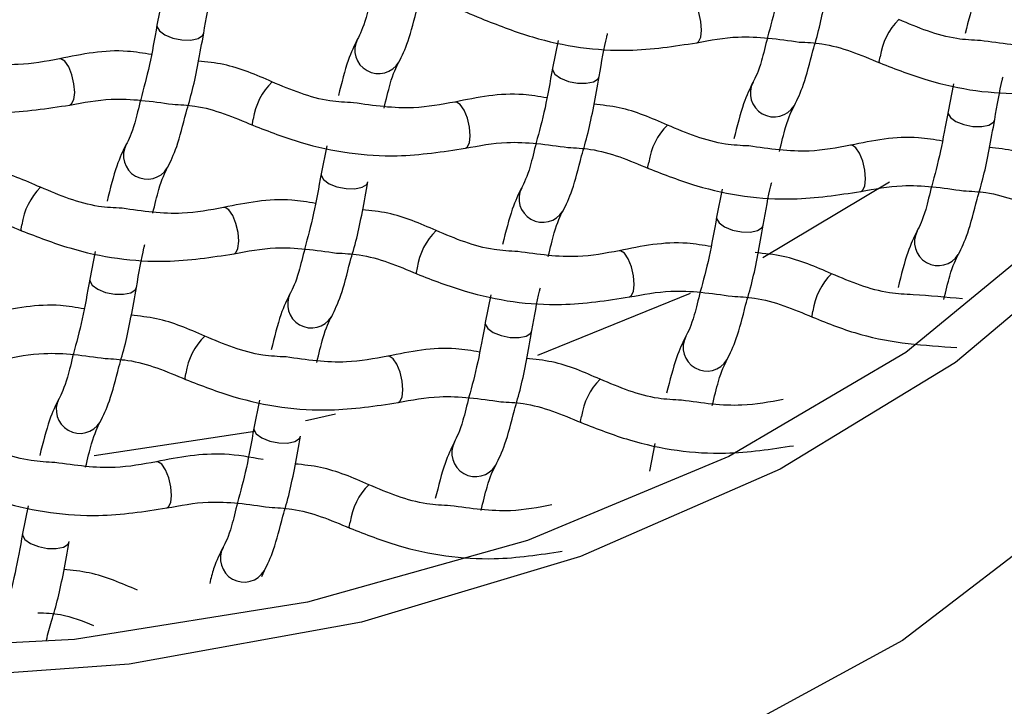
# Model space of a CAD drawing. Units: millimetres. Extents: x -708 to 210, y -36 to 428.
# Drawn here: x 63 to 65, y 63 to 64 of the extents above; entities that cross this region are included whole.
import ezdxf

# ---------------------------------------------------------------- set-up
doc = ezdxf.new("R2010")
doc.units = ezdxf.units.MM
doc.layers.add('A1', color=7, linetype='Continuous')
doc.layers.add('DIM', color=6, linetype='Continuous')
doc.styles.add('勝泰-1.5', font='simplex.shx', dxfattribs={"height": 1.5, "bigfont": 'chineset.shx'})
doc.dimstyles.new('比例1／4', dxfattribs={"dimtxt": 1.5, "dimasz": 2, "dimexe": 1.25, "dimexo": 0.625, "dimgap": 0.5, "dimtad": 1, "dimdec": 0, "dimlfac": 4, "dimdsep": 46, "dimtxsty": '勝泰-1.5', "dimcen": 2.5, "dimadec": 0, "dimazin": 0, "dimtfac": 1, "dimtdec": 0, "dimtmove": 0, "dimatfit": 3, "dimfxl": 0, "dimfrac": 1, "dimarcsym": 0})

# ---------------------------------------------------------------- blocks, each defined once
blk = doc.blocks.new('*D1326')
at = {"layer": 'Defpoints', "color": 0}
for p in [(36.9204, 63.1644), (89.4204, 63.1644), (89.4204, 45.8264)]:
    blk.add_point(p, dxfattribs=at)
at = {"layer": 'DIM', "color": 0, "lineweight": -2}
for p, q in [((36.9204, 62.5394), (36.9204, 44.5764)), ((89.4204, 62.5394), (89.4204, 44.5764)), ((38.9204, 45.8264), (87.4204, 45.8264))]:
    blk.add_line(p, q, dxfattribs=at)
at = {"layer": 'DIM', "color": 0}
for points in [[(38.9204, 46.1597), (38.9204, 45.4931), (36.9204, 45.8264)], [(87.4204, 45.4931), (87.4204, 46.1597), (89.4204, 45.8264)]]:
    blk.add_solid(points, dxfattribs=at)
at = {"layer": 'DIM', "color": 0, "insert": (63.1704, 48.0764), "char_height": 1.5, "attachment_point": 5, "style": '勝泰-1.5'}
blk.add_mtext('210 [8{\\H1.000000x;\\S1#4;}]', dxfattribs=at)

msp = doc.modelspace()

# ---------------------------------------------------------------- linework, layer by layer
at = {"layer": 'A1', "color": 0, "linetype": 'Continuous', "lineweight": 25}
for p, q in [((63.6984, 64.0131), (63.6896, 63.9691)), ((63.6897, 63.9695), (63.6896, 63.9691)), ((64.3244, 63.9447), (64.3157, 63.9007)), ((64.3157, 63.9011), (64.3157, 63.9007)), ((63.8716, 63.8792), (63.8717, 63.8792)), ((64.9504, 63.8763), (64.9417, 63.8323)), ((64.6982, 63.8414), (64.6985, 63.842)), ((64.9418, 63.8327), (64.9417, 63.8322)), ((64.4976, 63.8108), (64.4977, 63.8108)), ((63.9582, 63.7777), (63.9494, 63.7337)), ((63.7059, 63.7428), (63.7063, 63.7435)), ((63.9495, 63.7341), (63.9494, 63.7337)), ((63.5054, 63.7123), (63.5055, 63.7122)), ((64.8488, 63.7204), (64.6483, 63.6009)), ((64.5842, 63.7093), (64.5754, 63.6653)), ((64.3319, 63.6744), (64.3323, 63.675)), ((64.5755, 63.6657), (64.5754, 63.6653)), ((64.1314, 63.6438), (64.1315, 63.6438)), ((63.5919, 63.6107), (63.5832, 63.5667)), ((64.958, 63.606), (64.9583, 63.6066)), ((64.7574, 63.5754), (64.7575, 63.5754)), ((63.5833, 63.5671), (63.5832, 63.5667)), ((64.2179, 63.5423), (64.2092, 63.4983)), ((64.5334, 63.544), (64.2919, 63.446)), ((63.9657, 63.5074), (63.9661, 63.5081)), ((64.2093, 63.4987), (64.2092, 63.4983)), ((63.7652, 63.4768), (63.7653, 63.4768)), ((64.5917, 63.439), (64.5921, 63.4396)), ((64.3912, 63.4084), (64.3913, 63.4084)), ((63.8517, 63.3753), (63.843, 63.3313)), ((63.5995, 63.3404), (63.5998, 63.3411)), ((63.8442, 63.326), (63.5904, 63.2873)), ((63.8431, 63.3317), (63.843, 63.3313)), ((64.4777, 63.3069), (64.469, 63.2629)), ((64.2255, 63.272), (64.2259, 63.2726)), ((64.025, 63.2414), (64.0251, 63.2414)), ((63.4855, 63.2083), (63.4768, 63.1643)), ((63.4769, 63.1647), (63.4768, 63.1643)), ((63.8555, 63.096), (63.8596, 63.1056))]:
    msp.add_line(p, q, dxfattribs=at)
at = {"layer": 'A1', "color": 0, "linetype": 'Continuous', "lineweight": 25, "flags": 128}
for points in [[(65.4875, 64.4556), (65.479, 64.329), (65.4154, 64.0882), (65.2909, 63.8575), (65.1091, 63.6432), (64.8749, 63.4509), (64.5946, 63.2861), (64.2759, 63.1532), (63.9276, 63.0558), (63.5591, 62.9966), (63.1804, 62.9772), (62.802, 62.9981)], [(65.5422, 64.2567), (65.4892, 64.0794), (65.3656, 63.8469), (65.1855, 63.6302), (64.9536, 63.4349), (64.6761, 63.266), (64.3599, 63.1279), (64.0134, 63.0242), (63.6455, 62.9576), (63.2658, 62.9298), (62.884, 62.9415), (62.5101, 62.9924), (62.1537, 63.0812), (61.8241, 63.2055), (61.5298, 63.3623), (61.2784, 63.5474), (61.0765, 63.756), (60.9293, 63.9827), (60.8405, 64.2217), (60.8175, 64.3566)], [(64.5502, 63.9497), (64.5515, 63.9609), (64.5504, 63.9747), (64.5471, 63.989), (64.542, 64.0015), (64.536, 64.0104), (64.5299, 64.0143), (64.5274, 64.0143)], [(63.6896, 63.9691), (63.6896, 63.9667), (63.6934, 63.9598), (63.7022, 63.9534), (63.7147, 63.9484), (63.7291, 63.9456), (63.743, 63.9453), (63.7545, 63.9477), (63.7617, 63.9524), (63.7635, 63.9562)], [(64.544, 63.9411), (64.5467, 63.9428), (64.5502, 63.9497)], [(63.558, 63.8511), (63.5593, 63.8624), (63.5582, 63.8761), (63.5548, 63.8904), (63.5498, 63.9029), (63.5437, 63.9118), (63.5376, 63.9158), (63.5352, 63.9157)], [(64.8336, 63.9092), (64.8329, 63.9115), (64.8342, 63.9187)], [(64.3157, 63.9007), (64.3156, 63.8983), (64.3194, 63.8914), (64.3282, 63.885), (64.3407, 63.88), (64.3551, 63.8771), (64.369, 63.8769), (64.3805, 63.8793), (64.3877, 63.884), (64.3895, 63.8878)], [(63.5517, 63.8426), (63.5545, 63.8442), (63.558, 63.8511)], [(64.184, 63.7827), (64.1853, 63.794), (64.1842, 63.8077), (64.1809, 63.822), (64.1758, 63.8345), (64.1697, 63.8434), (64.1637, 63.8473), (64.1612, 63.8473)], [(64.9417, 63.8322), (64.9416, 63.8298), (64.9454, 63.823), (64.9542, 63.8166), (64.9668, 63.8116), (64.9811, 63.8087), (64.995, 63.8085), (65.0065, 63.8109), (65.0137, 63.8155), (65.0156, 63.8194)], [(63.8413, 63.8107), (63.8407, 63.8129), (63.842, 63.8201)], [(64.1777, 63.7741), (64.1805, 63.7758), (64.184, 63.7827)], [(64.81, 63.7143), (64.8113, 63.7255), (64.8102, 63.7393), (64.8069, 63.7536), (64.8018, 63.7661), (64.7958, 63.775), (64.7897, 63.7789), (64.7872, 63.7789)], [(64.4673, 63.7422), (64.4667, 63.7445), (64.468, 63.7517)], [(63.9494, 63.7337), (63.9494, 63.7313), (63.9532, 63.7244), (63.962, 63.718), (63.9745, 63.713), (63.9888, 63.7102), (64.0028, 63.7099), (64.0143, 63.7123), (64.0215, 63.717), (64.0233, 63.7208)], [(64.8037, 63.7057), (64.8065, 63.7073), (64.81, 63.7143)], [(63.8178, 63.6157), (63.8191, 63.627), (63.818, 63.6407), (63.8146, 63.655), (63.8095, 63.6675), (63.8035, 63.6764), (63.7974, 63.6803), (63.795, 63.6803)], [(64.5754, 63.6653), (64.5754, 63.6629), (64.5792, 63.656), (64.588, 63.6496), (64.6005, 63.6446), (64.6149, 63.6417), (64.6288, 63.6415), (64.6403, 63.6439), (64.6475, 63.6486), (64.6493, 63.6524)], [(65.474, 63.6596), (65.3323, 63.417), (65.1289, 63.1932), (64.8695, 62.9948), (64.5616, 62.8274), (64.2141, 62.6959), (63.837, 62.6041), (63.4412, 62.5547), (63.0381, 62.5489)], [(63.4751, 63.6436), (63.4744, 63.6459), (63.4757, 63.6531)], [(63.8115, 63.6072), (63.8143, 63.6088), (63.8178, 63.6157)], [(64.4438, 63.5473), (64.4451, 63.5585), (64.444, 63.5723), (64.4406, 63.5866), (64.4356, 63.5991), (64.4295, 63.608), (64.4234, 63.6119), (64.421, 63.6119)], [(64.1011, 63.5752), (64.1004, 63.5775), (64.1017, 63.5847)], [(63.5832, 63.5667), (63.5832, 63.5643), (63.5869, 63.5574), (63.5958, 63.551), (63.6083, 63.546), (63.6226, 63.5432), (63.6366, 63.5429), (63.648, 63.5453), (63.6552, 63.55), (63.6571, 63.5538)], [(64.4375, 63.5387), (64.4403, 63.5404), (64.4438, 63.5473)], [(64.7271, 63.5068), (64.7265, 63.5091), (64.7278, 63.5163)], [(64.2092, 63.4983), (64.2092, 63.4959), (64.213, 63.489), (64.2218, 63.4826), (64.2343, 63.4776), (64.2486, 63.4748), (64.2626, 63.4745), (64.2741, 63.4769), (64.2813, 63.4816), (64.2831, 63.4854)], [(64.0776, 63.3803), (64.0789, 63.3916), (64.0778, 63.4053), (64.0744, 63.4196), (64.0693, 63.4321), (64.0633, 63.441), (64.0572, 63.4449), (64.0548, 63.4449)], [(63.7348, 63.4083), (63.7342, 63.4105), (63.7355, 63.4177)], [(64.0713, 63.3718), (64.0741, 63.3734), (64.0776, 63.3803)], [(63.9719, 63.3531), (63.9276, 63.3431), (63.9245, 63.3424)], [(64.3608, 63.3399), (64.3602, 63.3421), (64.3615, 63.3493)], [(63.843, 63.3313), (63.843, 63.3289), (63.8467, 63.322), (63.8555, 63.3156), (63.8681, 63.3106), (63.8824, 63.3078), (63.8964, 63.3075), (63.9078, 63.3099), (63.915, 63.3146), (63.9169, 63.3184)], [(63.7114, 63.2133), (63.7127, 63.2246), (63.7115, 63.2383), (63.7082, 63.2526), (63.7031, 63.2651), (63.6971, 63.274), (63.691, 63.2779), (63.6886, 63.2779)], [(63.7051, 63.2048), (63.7078, 63.2064), (63.7114, 63.2133)], [(63.9947, 63.1728), (63.994, 63.1751), (63.9953, 63.1823)], [(63.4768, 63.1643), (63.4767, 63.1619), (63.4805, 63.155), (63.4893, 63.1486), (63.5018, 63.1436), (63.5162, 63.1408), (63.5301, 63.1405), (63.5416, 63.1429), (63.5488, 63.1476), (63.5507, 63.1514)]]:
    msp.add_lwpolyline(points, dxfattribs=at)
at = {"layer": 'A1', "color": 0, "linetype": 'Continuous', "lineweight": 25}
for centre, radius, start, end in [((64.9357, 63.9048), 0.1025, 134.5201, 172.194), ((64.0403, 63.9297), 0.0375, 152.4542, 329.2021), ((63.9435, 63.8062), 0.1025, 134.5205, 172.1936), ((64.6663, 63.8613), 0.0375, 152.4831, 328.0677), ((64.5695, 63.7378), 0.1025, 134.5202, 172.194), ((63.6741, 63.7627), 0.0375, 152.483, 328.0677), ((63.5772, 63.6392), 0.1025, 134.5201, 172.194), ((64.3001, 63.6943), 0.0375, 152.483, 328.0678), ((64.2032, 63.5708), 0.1025, 134.5201, 172.194), ((64.9261, 63.6258), 0.0375, 152.483, 328.0677), ((64.0452, 64.4444), 1.8627, 294.1236, 334.162), ((64.1041, 64.4654), 1.9831, 293.9098, 334.5625), ((64.8293, 63.5024), 0.1025, 134.5204, 172.1935), ((63.9339, 63.5273), 0.0375, 152.483, 328.0678), ((63.837, 63.4038), 0.1025, 134.5199, 172.1942), ((64.5599, 63.4589), 0.0375, 152.4829, 328.0676), ((64.463, 63.3354), 0.1025, 134.521, 172.1932), ((63.5676, 63.3603), 0.0375, 152.4831, 328.0676), ((64.1937, 63.2919), 0.0375, 152.483, 328.0676), ((64.0968, 63.1684), 0.1025, 134.52, 172.1942), ((63.8274, 63.1249), 0.0375, 152.4541, 329.2022)]:
    msp.add_arc(centre, radius, start, end, dxfattribs=at)
for points, knots in [([(63.1875, 61.4953), (63.5746, 61.4953), (63.9534, 61.5258), (64.417, 61.6008), (64.5092, 61.6177), (64.6926, 61.6552), (64.7841, 61.6758), (65.054, 61.7426), (65.2284, 61.7936), (65.5669, 61.9077), (65.731, 61.9708), (66.0491, 62.1086), (66.2038, 62.1839), (66.6452, 62.4226), (66.911, 62.5992), (67.2712, 62.888), (67.3852, 62.9887), (67.5971, 63.1947), (67.6953, 63.3003), (67.9679, 63.6242), (68.12, 63.8499), (68.367, 64.3198), (68.459, 64.5585), (68.5521, 64.9212), (68.5756, 65.0429), (68.6076, 65.2879), (68.6161, 65.4115), (68.6185, 65.7831), (68.5897, 66.0277), (68.471, 66.5106), (68.381, 66.7489), (68.1973, 67.1013), (68.1284, 67.2169), (67.9764, 67.4421), (67.8932, 67.5521), (67.6214, 67.8739), (67.4108, 68.0777), (67.1072, 68.3177), (67.0442, 68.3651), (66.9156, 68.4572), (66.8498, 68.502), (66.648, 68.633), (66.5075, 68.7155), (66.0677, 68.9482), (65.7501, 69.0836), (65.0598, 69.31), (64.7022, 69.396), (64.1469, 69.4833), (63.9587, 69.5055), (63.6714, 69.5278), (63.5747, 69.5334), (63.3813, 69.5409), (63.2844, 69.5428), (63.1875, 69.5428)], [0, 0, 0, 0, 0.0625, 0.0625, 0.078125, 0.078125, 0.09375, 0.09375, 0.125, 0.125, 0.15625, 0.15625, 0.1875, 0.1875, 0.25, 0.25, 0.28125, 0.28125, 0.3125, 0.3125, 0.375, 0.375, 0.4375, 0.4375, 0.46875, 0.46875, 0.5, 0.5, 0.5625, 0.5625, 0.625, 0.625, 0.65625, 0.65625, 0.6875, 0.6875, 0.75, 0.75, 0.765625, 0.765625, 0.78125, 0.78125, 0.8125, 0.8125, 0.875, 0.875, 0.9375, 0.9375, 0.96875, 0.96875, 0.984375, 0.984375, 1, 1, 1, 1]), ([(64.6819, 64.0677), (64.6779, 64.0458), (64.6695, 63.9988), (64.6606, 63.9669), (64.6559, 63.9498)], [0, 0, 0, 0, 0.466089, 1, 1, 1, 1]), ([(64.7277, 63.9284), (64.7313, 63.9402), (64.7411, 63.9731), (64.75, 64.0228), (64.7558, 64.0548)], [0, 0, 0, 0, 0.357634, 1, 1, 1, 1]), ([(64.9989, 64.045), (64.994, 64.0351), (64.9835, 64.0138), (64.974, 63.9761), (64.969, 63.956)], [0, 0, 0, 0, 0.468316, 1, 1, 1, 1]), ([(63.7635, 63.9562), (63.7674, 63.9791), (63.7718, 64.0046), (63.7763, 64.0223), (63.7768, 64.024)], [0, 0, 0, 0, 0.899364, 1, 1, 1, 1]), ([(64.0299, 64.0183), (64.0267, 64.0049), (64.0179, 63.9682), (64.011, 63.9549), (64.0067, 63.9464)], [0, 0, 0, 0, 0.3640365, 1, 1, 1, 1]), ([(64.0802, 64.0107), (64.0921, 64.0101), (64.1359, 64.0079), (64.1774, 63.9904), (64.2076, 63.9776)], [0, 0, 0, 0, 0.272873, 1, 1, 1, 1]), ([(64.0725, 63.9104), (64.0774, 63.9204), (64.0877, 63.941), (64.0969, 63.9777), (64.1017, 63.9968)], [0, 0, 0, 0, 0.480392, 1, 1, 1, 1]), ([(64.2076, 63.9776), (64.2328, 63.9678), (64.3057, 63.9394), (64.4243, 63.9228), (64.5084, 63.9357), (64.5439, 63.9411)], [0, 0, 0, 0, 0.233686, 0.67627, 1, 1, 1, 1]), ([(64.993, 63.9446), (64.9804, 63.9452), (64.9361, 63.9474), (64.894, 63.9651), (64.8639, 63.9778)], [0, 0, 0, 0, 0.28245, 1, 1, 1, 1]), ([(63.6896, 63.9691), (63.6857, 63.9472), (63.6773, 63.9003), (63.6684, 63.8685), (63.6638, 63.8515)], [0, 0, 0, 0, 0.467291, 1, 1, 1, 1]), ([(63.7357, 63.8304), (63.7391, 63.842), (63.7489, 63.8748), (63.7578, 63.9243), (63.7635, 63.9562)], [0, 0, 0, 0, 0.353894, 1, 1, 1, 1]), ([(64.0067, 63.9464), (64.0018, 63.9365), (63.9913, 63.9152), (63.9818, 63.8775), (63.9767, 63.8574)], [0, 0, 0, 0, 0.468215, 1, 1, 1, 1]), ([(64.3895, 63.8878), (64.3935, 63.9107), (64.3978, 63.9362), (64.4024, 63.9538), (64.4028, 63.9556)], [0, 0, 0, 0, 0.8993621, 1, 1, 1, 1]), ([(64.5439, 63.9411), (64.5655, 63.9452), (64.6172, 63.9549), (64.6734, 63.9469), (64.7062, 63.9423)], [0, 0, 0, 0, 0.417207, 1, 1, 1, 1]), ([(64.6559, 63.9498), (64.6527, 63.9365), (64.6439, 63.8998), (64.6371, 63.8865), (64.6327, 63.878)], [0, 0, 0, 0, 0.364036, 1, 1, 1, 1]), ([(65.1536, 63.9459), (65.132, 63.9418), (65.0808, 63.9321), (65.0252, 63.9401), (64.993, 63.9446)], [0, 0, 0, 0, 0.42164, 1, 1, 1, 1]), ([(63.6807, 63.9223), (63.6681, 63.9244), (63.6183, 63.9328), (63.5708, 63.923), (63.5353, 63.9157)], [0, 0, 0, 0, 0.252867, 1, 1, 1, 1]), ([(64.7062, 63.9423), (64.7182, 63.9417), (64.7619, 63.9395), (64.8034, 63.9219), (64.8336, 63.9092)], [0, 0, 0, 0, 0.272873, 1, 1, 1, 1]), ([(63.5353, 63.9157), (63.5137, 63.9117), (63.4624, 63.902), (63.4067, 63.9099), (63.3744, 63.9145)], [0, 0, 0, 0, 0.420703, 1, 1, 1, 1]), ([(64.6985, 63.842), (64.7034, 63.8519), (64.7137, 63.8726), (64.7229, 63.9093), (64.7277, 63.9284)], [0, 0, 0, 0, 0.480392, 1, 1, 1, 1]), ([(63.8716, 63.8792), (63.8465, 63.8902), (63.8089, 63.9066), (63.7684, 63.9108), (63.7548, 63.9121)], [0, 0, 0, 0, 0.665649, 1, 1, 1, 1]), ([(64.049, 63.8375), (64.0523, 63.8513), (64.0612, 63.8884), (64.0681, 63.9019), (64.0725, 63.9104)], [0, 0, 0, 0, 0.370812, 1, 1, 1, 1]), ([(64.3157, 63.9007), (64.3117, 63.8788), (64.3033, 63.8319), (64.2945, 63.8001), (64.2898, 63.7831)], [0, 0, 0, 0, 0.467294, 1, 1, 1, 1]), ([(64.8336, 63.9092), (64.8588, 63.8994), (64.9317, 63.871), (65.0503, 63.8544), (65.1344, 63.8673), (65.1699, 63.8727)], [0, 0, 0, 0, 0.2336862, 0.6762699, 1, 1, 1, 1]), ([(64.3617, 63.762), (64.3651, 63.7736), (64.3749, 63.8064), (64.3838, 63.8558), (64.3895, 63.8878)], [0, 0, 0, 0, 0.353891, 1, 1, 1, 1]), ([(65.0156, 63.8194), (65.0195, 63.8423), (65.0238, 63.8678), (65.0284, 63.8854), (65.0288, 63.8872)], [0, 0, 0, 0, 0.899362, 1, 1, 1, 1]), ([(63.2153, 63.879), (63.2405, 63.8692), (63.3135, 63.8409), (63.432, 63.8242), (63.5161, 63.8371), (63.5516, 63.8425)], [0, 0, 0, 0, 0.233686, 0.67627, 1, 1, 1, 1]), ([(64.0004, 63.8461), (63.988, 63.8467), (63.9437, 63.8489), (63.9018, 63.8665), (63.8716, 63.8792)], [0, 0, 0, 0, 0.28047, 1, 1, 1, 1]), ([(64.6327, 63.878), (64.6278, 63.8681), (64.6173, 63.8468), (64.6078, 63.8091), (64.6027, 63.789)], [0, 0, 0, 0, 0.468215, 1, 1, 1, 1]), ([(63.5516, 63.8425), (63.5732, 63.8466), (63.625, 63.8564), (63.6812, 63.8484), (63.714, 63.8437)], [0, 0, 0, 0, 0.4170481, 1, 1, 1, 1]), ([(64.3067, 63.8539), (64.2941, 63.856), (64.2443, 63.8643), (64.1968, 63.8546), (64.1613, 63.8473)], [0, 0, 0, 0, 0.252866, 1, 1, 1, 1]), ([(63.6638, 63.8515), (63.6605, 63.8381), (63.6517, 63.8013), (63.6448, 63.7879), (63.6405, 63.7794)], [0, 0, 0, 0, 0.365702, 1, 1, 1, 1]), ([(63.714, 63.8437), (63.726, 63.8431), (63.7697, 63.8409), (63.8112, 63.8234), (63.8413, 63.8106)], [0, 0, 0, 0, 0.27252, 1, 1, 1, 1]), ([(64.1613, 63.8473), (64.1397, 63.8433), (64.0884, 63.8336), (64.0327, 63.8415), (64.0004, 63.8461)], [0, 0, 0, 0, 0.420707, 1, 1, 1, 1]), ([(64.4976, 63.8108), (64.4726, 63.8218), (64.4349, 63.8382), (64.3944, 63.8423), (64.3808, 63.8437)], [0, 0, 0, 0, 0.665649, 1, 1, 1, 1]), ([(64.675, 63.7691), (64.6783, 63.7829), (64.6873, 63.82), (64.6942, 63.8335), (64.6985, 63.842)], [0, 0, 0, 0, 0.370812, 1, 1, 1, 1]), ([(63.7063, 63.7434), (63.7112, 63.7534), (63.7215, 63.7742), (63.7308, 63.8111), (63.7357, 63.8304)], [0, 0, 0, 0, 0.477544, 1, 1, 1, 1]), ([(64.9417, 63.8323), (64.9377, 63.8103), (64.9293, 63.7635), (64.9205, 63.7317), (64.9158, 63.7147)], [0, 0, 0, 0, 0.467294, 1, 1, 1, 1]), ([(63.8413, 63.8106), (63.8665, 63.8008), (63.9395, 63.7724), (64.058, 63.7558), (64.1421, 63.7687), (64.1776, 63.7741)], [0, 0, 0, 0, 0.233686, 0.67627, 1, 1, 1, 1]), ([(64.6264, 63.7777), (64.614, 63.7783), (64.5697, 63.7805), (64.5278, 63.7981), (64.4976, 63.8108)], [0, 0, 0, 0, 0.280471, 1, 1, 1, 1]), ([(64.9877, 63.6936), (64.9912, 63.7052), (65.0009, 63.738), (65.0098, 63.7874), (65.0156, 63.8194)], [0, 0, 0, 0, 0.353891, 1, 1, 1, 1]), ([(64.9328, 63.7855), (64.9202, 63.7876), (64.8703, 63.7959), (64.8228, 63.7862), (64.7873, 63.7789)], [0, 0, 0, 0, 0.252866, 1, 1, 1, 1]), ([(63.6405, 63.7794), (63.6356, 63.7695), (63.625, 63.7482), (63.6155, 63.7105), (63.6105, 63.6904)], [0, 0, 0, 0, 0.468316, 1, 1, 1, 1]), ([(64.1776, 63.7741), (64.1992, 63.7782), (64.251, 63.788), (64.3073, 63.7799), (64.34, 63.7753)], [0, 0, 0, 0, 0.417048, 1, 1, 1, 1]), ([(64.2898, 63.7831), (64.2865, 63.7697), (64.2777, 63.7329), (64.2708, 63.7195), (64.2665, 63.711)], [0, 0, 0, 0, 0.3657021, 1, 1, 1, 1]), ([(64.34, 63.7753), (64.352, 63.7747), (64.3957, 63.7725), (64.4372, 63.755), (64.4674, 63.7422)], [0, 0, 0, 0, 0.27252, 1, 1, 1, 1]), ([(64.7873, 63.7789), (64.7658, 63.7748), (64.7145, 63.7651), (64.6587, 63.7731), (64.6264, 63.7777)], [0, 0, 0, 0, 0.420706, 1, 1, 1, 1]), ([(65.1237, 63.7424), (65.0986, 63.7534), (65.0609, 63.7698), (65.0204, 63.7739), (65.0068, 63.7753)], [0, 0, 0, 0, 0.665649, 1, 1, 1, 1]), ([(64.3323, 63.675), (64.3372, 63.685), (64.3475, 63.7057), (64.3568, 63.7427), (64.3617, 63.762)], [0, 0, 0, 0, 0.477544, 1, 1, 1, 1]), ([(63.5054, 63.7123), (63.4803, 63.7232), (63.4427, 63.7396), (63.4021, 63.7438), (63.3886, 63.7452)], [0, 0, 0, 0, 0.665649, 1, 1, 1, 1]), ([(63.683, 63.6715), (63.6862, 63.6849), (63.6951, 63.7216), (63.7019, 63.735), (63.7063, 63.7434)], [0, 0, 0, 0, 0.3650348, 1, 1, 1, 1]), ([(63.9494, 63.7337), (63.9455, 63.7118), (63.937, 63.6648), (63.9282, 63.6329), (63.9235, 63.6159)], [0, 0, 0, 0, 0.466096, 1, 1, 1, 1]), ([(64.4674, 63.7422), (64.4926, 63.7324), (64.5655, 63.704), (64.6841, 63.6874), (64.7681, 63.7003), (64.8037, 63.7057)], [0, 0, 0, 0, 0.233686, 0.67627, 1, 1, 1, 1]), ([(63.6345, 63.6791), (63.622, 63.6797), (63.5776, 63.6819), (63.5356, 63.6996), (63.5054, 63.7123)], [0, 0, 0, 0, 0.282451, 1, 1, 1, 1]), ([(63.9953, 63.5944), (63.9988, 63.6062), (64.0086, 63.6392), (64.0176, 63.6889), (64.0233, 63.7208)], [0, 0, 0, 0, 0.357632, 1, 1, 1, 1]), ([(64.6493, 63.6524), (64.6532, 63.6753), (64.6576, 63.7007), (64.6621, 63.7183), (64.6626, 63.72)], [0, 0, 0, 0, 0.902334, 1, 1, 1, 1]), ([(64.8037, 63.7057), (64.8252, 63.7098), (64.877, 63.7195), (64.9333, 63.7115), (64.9661, 63.7068)], [0, 0, 0, 0, 0.4170484, 1, 1, 1, 1]), ([(64.9158, 63.7147), (64.9125, 63.7012), (64.9037, 63.6644), (64.8968, 63.6511), (64.8925, 63.6426)], [0, 0, 0, 0, 0.365702, 1, 1, 1, 1]), ([(64.2665, 63.711), (64.2616, 63.7011), (64.2511, 63.6798), (64.2416, 63.6421), (64.2365, 63.622)], [0, 0, 0, 0, 0.468316, 1, 1, 1, 1]), ([(64.9661, 63.7068), (64.978, 63.7062), (65.0218, 63.704), (65.0632, 63.6865), (65.0934, 63.6738)], [0, 0, 0, 0, 0.27252, 1, 1, 1, 1]), ([(63.9405, 63.6869), (63.9279, 63.689), (63.8781, 63.6973), (63.8306, 63.6876), (63.7951, 63.6803)], [0, 0, 0, 0, 0.252867, 1, 1, 1, 1]), ([(64.9583, 63.6066), (64.9632, 63.6165), (64.9735, 63.6373), (64.9828, 63.6743), (64.9877, 63.6936)], [0, 0, 0, 0, 0.477544, 1, 1, 1, 1]), ([(63.3477, 63.6767), (63.3597, 63.6761), (63.4035, 63.6739), (63.445, 63.6564), (63.4751, 63.6436)], [0, 0, 0, 0, 0.272873, 1, 1, 1, 1]), ([(63.7951, 63.6803), (63.7735, 63.6763), (63.7223, 63.6666), (63.6667, 63.6745), (63.6345, 63.6791)], [0, 0, 0, 0, 0.42164, 1, 1, 1, 1]), ([(64.1314, 63.6438), (64.1063, 63.6548), (64.0687, 63.6712), (64.0281, 63.6754), (64.0146, 63.6767)], [0, 0, 0, 0, 0.665649, 1, 1, 1, 1]), ([(64.309, 63.603), (64.3123, 63.6165), (64.3211, 63.6532), (64.3279, 63.6666), (64.3323, 63.675)], [0, 0, 0, 0, 0.3650348, 1, 1, 1, 1]), ([(64.5754, 63.6653), (64.5715, 63.6434), (64.5631, 63.5964), (64.5542, 63.5645), (64.5495, 63.5474)], [0, 0, 0, 0, 0.466096, 1, 1, 1, 1]), ([(64.6213, 63.526), (64.6248, 63.5378), (64.6346, 63.5707), (64.6436, 63.6204), (64.6493, 63.6524)], [0, 0, 0, 0, 0.357632, 1, 1, 1, 1]), ([(63.4751, 63.6436), (63.5003, 63.6338), (63.5733, 63.6055), (63.6918, 63.5888), (63.7759, 63.6017), (63.8114, 63.6071)], [0, 0, 0, 0, 0.233686, 0.67627, 1, 1, 1, 1]), ([(64.2605, 63.6106), (64.248, 63.6113), (64.2036, 63.6134), (64.1616, 63.6311), (64.1314, 63.6438)], [0, 0, 0, 0, 0.282451, 1, 1, 1, 1]), ([(64.8925, 63.6426), (64.8876, 63.6327), (64.8771, 63.6114), (64.8676, 63.5737), (64.8625, 63.5536)], [0, 0, 0, 0, 0.468316, 1, 1, 1, 1]), ([(63.6571, 63.5538), (63.661, 63.5767), (63.6654, 63.6022), (63.6699, 63.6199), (63.6704, 63.6216)], [0, 0, 0, 0, 0.899362, 1, 1, 1, 1]), ([(64.5665, 63.6185), (64.5539, 63.6206), (64.5041, 63.6289), (64.4566, 63.6192), (64.4211, 63.6119)], [0, 0, 0, 0, 0.252868, 1, 1, 1, 1]), ([(63.8114, 63.6071), (63.833, 63.6112), (63.8847, 63.621), (63.941, 63.6129), (63.9738, 63.6083)], [0, 0, 0, 0, 0.417208, 1, 1, 1, 1]), ([(63.9235, 63.6159), (63.9203, 63.6025), (63.9114, 63.5658), (63.9046, 63.5525), (63.9003, 63.544)], [0, 0, 0, 0, 0.364042, 1, 1, 1, 1]), ([(63.9738, 63.6083), (63.9857, 63.6077), (64.0295, 63.6055), (64.071, 63.588), (64.1011, 63.5752)], [0, 0, 0, 0, 0.272874, 1, 1, 1, 1]), ([(64.4211, 63.6119), (64.3995, 63.6078), (64.3483, 63.5982), (64.2927, 63.6061), (64.2605, 63.6106)], [0, 0, 0, 0, 0.421639, 1, 1, 1, 1]), ([(64.7574, 63.5754), (64.7323, 63.5863), (64.6934, 63.6032), (64.6515, 63.6074), (64.6365, 63.6089)], [0, 0, 0, 0, 0.643851, 1, 1, 1, 1]), ([(64.935, 63.5346), (64.9383, 63.548), (64.9471, 63.5848), (64.954, 63.5981), (64.9583, 63.6066)], [0, 0, 0, 0, 0.365029, 1, 1, 1, 1]), ([(63.9661, 63.508), (63.971, 63.518), (63.9812, 63.5386), (63.9905, 63.5753), (63.9953, 63.5944)], [0, 0, 0, 0, 0.480392, 1, 1, 1, 1]), ([(64.1011, 63.5752), (64.1263, 63.5654), (64.1993, 63.537), (64.3178, 63.5204), (64.4019, 63.5333), (64.4374, 63.5387)], [0, 0, 0, 0, 0.233686, 0.67627, 1, 1, 1, 1]), ([(64.9644, 63.5358), (64.9385, 63.5382), (64.9001, 63.5419), (64.8296, 63.5449), (64.7876, 63.5627), (64.7574, 63.5754)], [0, 0, 0, 0, 0.370163, 0.54806, 1, 1, 1, 1]), ([(63.5832, 63.5667), (63.5793, 63.5448), (63.5708, 63.4979), (63.562, 63.4661), (63.5573, 63.4491)], [0, 0, 0, 0, 0.467294, 1, 1, 1, 1]), ([(63.6292, 63.428), (63.6327, 63.4396), (63.6425, 63.4724), (63.6513, 63.5219), (63.6571, 63.5538)], [0, 0, 0, 0, 0.353892, 1, 1, 1, 1]), ([(63.9003, 63.544), (63.8953, 63.5341), (63.8848, 63.5128), (63.8753, 63.4751), (63.8703, 63.455)], [0, 0, 0, 0, 0.468219, 1, 1, 1, 1]), ([(64.2831, 63.4854), (64.287, 63.5083), (64.2914, 63.5338), (64.2959, 63.5515), (64.2964, 63.5532)], [0, 0, 0, 0, 0.8993621, 1, 1, 1, 1]), ([(64.4374, 63.5387), (64.459, 63.5428), (64.5108, 63.5525), (64.567, 63.5445), (64.5998, 63.5399)], [0, 0, 0, 0, 0.417208, 1, 1, 1, 1]), ([(64.5495, 63.5474), (64.5463, 63.5341), (64.5374, 63.4974), (64.5306, 63.4841), (64.5263, 63.4756)], [0, 0, 0, 0, 0.364042, 1, 1, 1, 1]), ([(63.5743, 63.5199), (63.5617, 63.522), (63.5119, 63.5304), (63.4644, 63.5206), (63.4289, 63.5134)], [0, 0, 0, 0, 0.252867, 1, 1, 1, 1]), ([(64.5921, 63.4396), (64.597, 63.4495), (64.6072, 63.4702), (64.6165, 63.5069), (64.6213, 63.526)], [0, 0, 0, 0, 0.480401, 1, 1, 1, 1]), ([(64.5998, 63.5399), (64.6117, 63.5393), (64.6555, 63.5371), (64.697, 63.5195), (64.7271, 63.5068)], [0, 0, 0, 0, 0.272876, 1, 1, 1, 1]), ([(63.7652, 63.4768), (63.7401, 63.4878), (63.7024, 63.5042), (63.6619, 63.5084), (63.6484, 63.5098)], [0, 0, 0, 0, 0.665649, 1, 1, 1, 1]), ([(63.9426, 63.4351), (63.9459, 63.4489), (63.9548, 63.486), (63.9617, 63.4995), (63.9661, 63.508)], [0, 0, 0, 0, 0.370812, 1, 1, 1, 1]), ([(64.2092, 63.4983), (64.2053, 63.4764), (64.1968, 63.4295), (64.188, 63.3977), (64.1833, 63.3807)], [0, 0, 0, 0, 0.467298, 1, 1, 1, 1]), ([(64.7271, 63.5068), (64.7524, 63.4967), (64.8256, 63.4676), (64.9042, 63.4621), (64.9557, 63.4586)], [0, 0, 0, 0, 0.345552, 1, 1, 1, 1]), ([(64.2553, 63.3596), (64.2587, 63.3712), (64.2685, 63.404), (64.2774, 63.4534), (64.2831, 63.4854)], [0, 0, 0, 0, 0.353891, 1, 1, 1, 1]), ([(63.8939, 63.4437), (63.8815, 63.4443), (63.8373, 63.4465), (63.7953, 63.4641), (63.7652, 63.4768)], [0, 0, 0, 0, 0.280471, 1, 1, 1, 1]), ([(64.5263, 63.4756), (64.5214, 63.4657), (64.5109, 63.4444), (64.5013, 63.4067), (64.4963, 63.3866)], [0, 0, 0, 0, 0.468219, 1, 1, 1, 1]), ([(63.4452, 63.4401), (63.4668, 63.4442), (63.5185, 63.454), (63.5748, 63.446), (63.6076, 63.4413)], [0, 0, 0, 0, 0.417048, 1, 1, 1, 1]), ([(63.5573, 63.4491), (63.5541, 63.4357), (63.5452, 63.3989), (63.5384, 63.3855), (63.534, 63.377)], [0, 0, 0, 0, 0.365702, 1, 1, 1, 1]), ([(64.2003, 63.4515), (64.1877, 63.4536), (64.1379, 63.4619), (64.0904, 63.4522), (64.0549, 63.4449)], [0, 0, 0, 0, 0.252867, 1, 1, 1, 1]), ([(63.6076, 63.4413), (63.6195, 63.4407), (63.6633, 63.4385), (63.7047, 63.421), (63.7349, 63.4082)], [0, 0, 0, 0, 0.27252, 1, 1, 1, 1]), ([(64.0549, 63.4449), (64.0333, 63.4409), (63.982, 63.4312), (63.9262, 63.4391), (63.8939, 63.4437)], [0, 0, 0, 0, 0.4207065, 1, 1, 1, 1]), ([(64.3912, 63.4084), (64.3661, 63.4194), (64.3285, 63.4358), (64.2879, 63.44), (64.2744, 63.4413)], [0, 0, 0, 0, 0.665649, 1, 1, 1, 1]), ([(64.5686, 63.3667), (64.5719, 63.3805), (64.5808, 63.4176), (64.5877, 63.4311), (64.5921, 63.4396)], [0, 0, 0, 0, 0.370812, 1, 1, 1, 1]), ([(63.5998, 63.341), (63.6047, 63.351), (63.615, 63.3718), (63.6244, 63.4087), (63.6292, 63.428)], [0, 0, 0, 0, 0.4775534, 1, 1, 1, 1]), ([(63.7349, 63.4082), (63.7601, 63.3984), (63.8331, 63.3701), (63.9516, 63.3534), (64.0357, 63.3663), (64.0712, 63.3717)], [0, 0, 0, 0, 0.233686, 0.6762697, 1, 1, 1, 1]), ([(64.52, 63.3753), (64.5075, 63.3759), (64.4633, 63.3781), (64.4214, 63.3957), (64.3912, 63.4084)], [0, 0, 0, 0, 0.280471, 1, 1, 1, 1]), ([(63.534, 63.377), (63.5291, 63.3671), (63.5186, 63.3458), (63.5091, 63.3081), (63.5041, 63.288)], [0, 0, 0, 0, 0.468316, 1, 1, 1, 1]), ([(64.0712, 63.3717), (64.0928, 63.3758), (64.1446, 63.3856), (64.2008, 63.3775), (64.2336, 63.3729)], [0, 0, 0, 0, 0.417048, 1, 1, 1, 1]), ([(64.1833, 63.3807), (64.1801, 63.3673), (64.1712, 63.3305), (64.1644, 63.3171), (64.16, 63.3086)], [0, 0, 0, 0, 0.365708, 1, 1, 1, 1]), ([(64.2336, 63.3729), (64.2455, 63.3723), (64.2893, 63.3701), (64.3308, 63.3526), (64.3609, 63.3398)], [0, 0, 0, 0, 0.27252, 1, 1, 1, 1]), ([(64.6809, 63.3765), (64.6593, 63.3724), (64.608, 63.3627), (64.5523, 63.3707), (64.52, 63.3753)], [0, 0, 0, 0, 0.420707, 1, 1, 1, 1]), ([(64.2258, 63.2726), (64.2308, 63.2826), (64.2411, 63.3034), (64.2504, 63.3403), (64.2553, 63.3596)], [0, 0, 0, 0, 0.4775536, 1, 1, 1, 1]), ([(63.5766, 63.2691), (63.5798, 63.2825), (63.5887, 63.3192), (63.5955, 63.3326), (63.5998, 63.341)], [0, 0, 0, 0, 0.3650292, 1, 1, 1, 1]), ([(64.3609, 63.3398), (64.3861, 63.33), (64.4591, 63.3016), (64.5776, 63.285), (64.6617, 63.2979), (64.6972, 63.3033)], [0, 0, 0, 0, 0.233686, 0.67627, 1, 1, 1, 1]), ([(63.843, 63.3313), (63.8391, 63.3094), (63.8306, 63.2624), (63.8218, 63.2305), (63.817, 63.2135)], [0, 0, 0, 0, 0.466089, 1, 1, 1, 1]), ([(63.5281, 63.2767), (63.5155, 63.2773), (63.4712, 63.2795), (63.4291, 63.2972), (63.399, 63.3099)], [0, 0, 0, 0, 0.28245, 1, 1, 1, 1]), ([(63.8889, 63.192), (63.8924, 63.2038), (63.9022, 63.2368), (63.9111, 63.2865), (63.9169, 63.3184)], [0, 0, 0, 0, 0.357632, 1, 1, 1, 1]), ([(64.16, 63.3086), (64.1551, 63.2987), (64.1446, 63.2774), (64.1351, 63.2397), (64.1301, 63.2196)], [0, 0, 0, 0, 0.468316, 1, 1, 1, 1]), ([(63.8574, 63.2813), (63.837, 63.285), (63.7793, 63.2953), (63.7242, 63.2848), (63.6887, 63.2779)], [0, 0, 0, 0, 0.35404, 1, 1, 1, 1]), ([(63.6887, 63.2779), (63.6671, 63.2739), (63.6159, 63.2642), (63.5603, 63.2721), (63.5281, 63.2767)], [0, 0, 0, 0, 0.421639, 1, 1, 1, 1]), ([(64.025, 63.2414), (63.9999, 63.2524), (63.9622, 63.2688), (63.9217, 63.273), (63.9082, 63.2743)], [0, 0, 0, 0, 0.66565, 1, 1, 1, 1]), ([(64.2026, 63.2006), (64.2058, 63.2141), (64.2147, 63.2508), (64.2215, 63.2642), (64.2258, 63.2726)], [0, 0, 0, 0, 0.3650291, 1, 1, 1, 1]), ([(63.3687, 63.2412), (63.3939, 63.2314), (63.4668, 63.2031), (63.5854, 63.1864), (63.6695, 63.1993), (63.705, 63.2047)], [0, 0, 0, 0, 0.233686, 0.67627, 1, 1, 1, 1]), ([(64.1541, 63.2083), (64.1416, 63.2089), (64.0972, 63.211), (64.0551, 63.2287), (64.025, 63.2414)], [0, 0, 0, 0, 0.28245, 1, 1, 1, 1]), ([(63.705, 63.2047), (63.7266, 63.2088), (63.7783, 63.2186), (63.8345, 63.2106), (63.8673, 63.2059)], [0, 0, 0, 0, 0.417208, 1, 1, 1, 1]), ([(63.817, 63.2135), (63.8138, 63.2001), (63.805, 63.1634), (63.7982, 63.1501), (63.7938, 63.1416)], [0, 0, 0, 0, 0.364042, 1, 1, 1, 1]), ([(63.8673, 63.2059), (63.8793, 63.2053), (63.9231, 63.2031), (63.9645, 63.1856), (63.9947, 63.1728)], [0, 0, 0, 0, 0.272875, 1, 1, 1, 1]), ([(64.3147, 63.2095), (64.2931, 63.2054), (64.2419, 63.1958), (64.1863, 63.2037), (64.1541, 63.2083)], [0, 0, 0, 0, 0.421639, 1, 1, 1, 1]), ([(63.8596, 63.1056), (63.8645, 63.1156), (63.8748, 63.1362), (63.884, 63.1729), (63.8889, 63.192)], [0, 0, 0, 0, 0.480401, 1, 1, 1, 1]), ([(63.9947, 63.1728), (64.0199, 63.163), (64.0929, 63.1346), (64.2114, 63.118), (64.2955, 63.1309), (64.331, 63.1363)], [0, 0, 0, 0, 0.233686, 0.67627, 1, 1, 1, 1]), ([(63.4768, 63.1643), (63.4728, 63.1424), (63.4644, 63.0955), (63.4556, 63.0637), (63.4509, 63.0467)], [0, 0, 0, 0, 0.467291, 1, 1, 1, 1]), ([(63.5145, 62.9956), (63.5172, 63.0057), (63.5234, 63.0284), (63.536, 63.0697), (63.5449, 63.1193), (63.5507, 63.1514)], [0, 0, 0, 0, 0.223613, 0.49837, 1, 1, 1, 1]), ([(63.7938, 63.1416), (63.7889, 63.1322), (63.7816, 63.1185), (63.775, 63.0934), (63.773, 63.0854)], [0, 0, 0, 0, 0.6822224, 1, 1, 1, 1]), ([(63.6587, 63.0745), (63.6337, 63.0854), (63.596, 63.1018), (63.5555, 63.106), (63.5419, 63.1074)], [0, 0, 0, 0, 0.66565, 1, 1, 1, 1]), ([(63.5012, 63.0389), (63.5131, 63.0385), (63.5433, 63.0374), (63.5719, 63.0257), (63.5892, 63.0187)], [0, 0, 0, 0, 0.395674, 1, 1, 1, 1])]:
    msp.add_open_spline(points, degree=3, knots=knots, dxfattribs=at)

# ---------------------------------------------------------------- dimensions: what is measured, and where the dimension line sits
at = {"layer": 'DIM'}
dim = msp.add_linear_dim(base=(89.4204, 45.8264), p1=(36.9204, 63.1644), p2=(89.4204, 63.1644), dimstyle='比例1／4', dxfattribs=at)
dim.commit()
dim.dimension.update_dxf_attribs({"geometry": '*D1326', "text_midpoint": (63.1704, 48.0764)})

doc.saveas('drawing.dxf')
